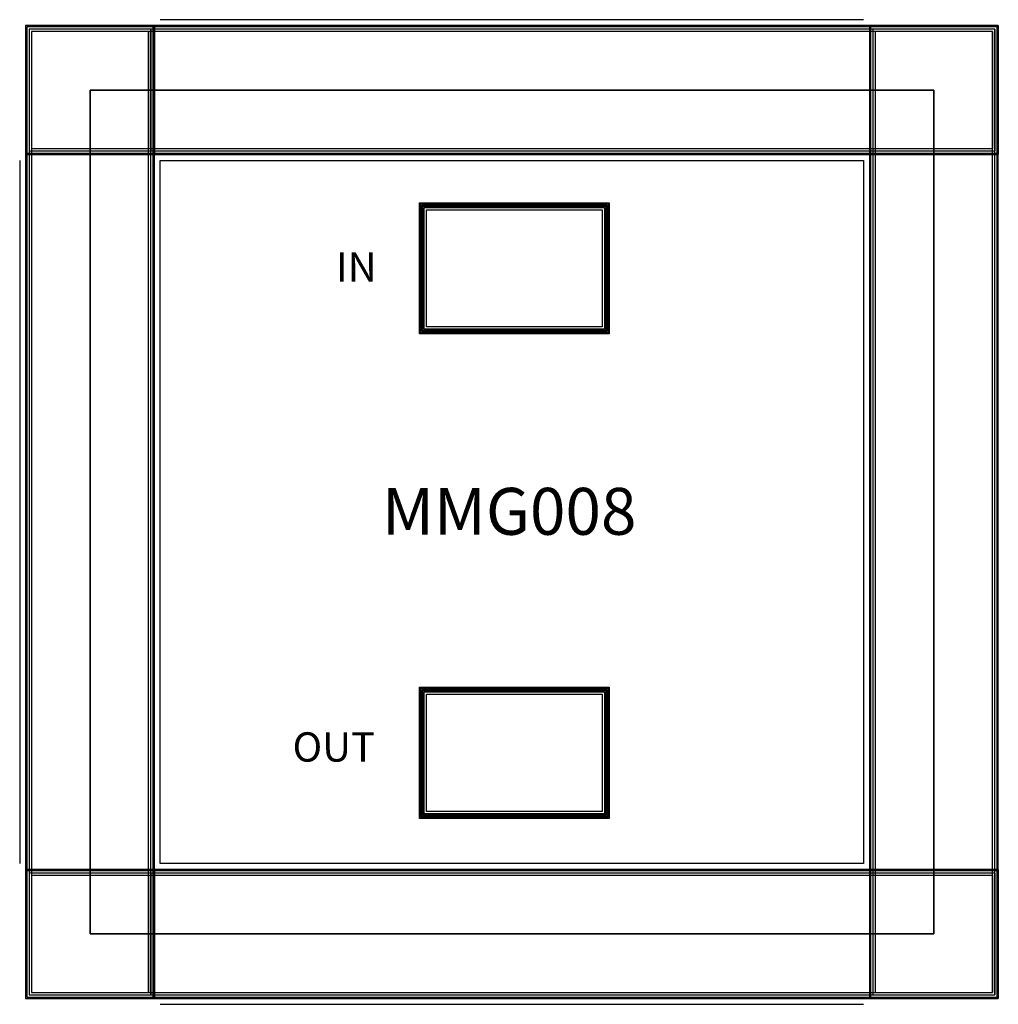
# Model space of a CAD drawing. Units: millimetres. Extents: x 3194 to 4029, y 1415 to 2255.
import ezdxf

# ---------------------------------------------------------------- set-up
doc = ezdxf.new("R2010")
doc.units = ezdxf.units.MM
doc.styles.get("Standard").update_dxf_attribs({"font": 'arial.ttf'})

msp = doc.modelspace()

# ---------------------------------------------------------------- linework, layer by layer
for p, q in [((3914.37, 2254.76), (3314.37, 2254.76)), ((3309.37, 2249.76), (3199.37, 2249.76)), ((3199.37, 2249.76), (3199.37, 1419.76)), ((3308.37, 2248.76), (3200.37, 2248.76)), ((3200.37, 2248.76), (3200.37, 1420.76)), ((3306.37, 2246.76), (3202.37, 2246.76)), ((3202.37, 2246.76), (3202.37, 1422.76)), ((3306.37, 2246.76), (3202.37, 2246.76)), ((3202.37, 2246.76), (3202.37, 1422.76)), ((3304.37, 2244.76), (3204.37, 2244.76)), ((3204.37, 2244.76), (3204.37, 1424.76)), ((3304.37, 2244.76), (3204.37, 2244.76)), ((3204.37, 2244.76), (3204.37, 1424.76)), ((4024.37, 2244.76), (3304.37, 2244.76)), ((3304.37, 2244.76), (3304.37, 2144.76)), ((3304.37, 1524.76), (3304.37, 2244.76)), ((4024.37, 2244.76), (3304.37, 2244.76)), ((3304.37, 2244.76), (3304.37, 2144.76)), ((3304.37, 1524.76), (3304.37, 2244.76)), ((3304.37, 1424.76), (3304.37, 2244.76)), ((3304.37, 1424.76), (3304.37, 2244.76)), ((3924.37, 2244.76), (3304.37, 2244.76)), ((3924.37, 2244.76), (3304.37, 2244.76)), ((4026.37, 2246.76), (3306.37, 2246.76)), ((3306.37, 2246.76), (3306.37, 2142.76)), ((3306.37, 1526.76), (3306.37, 2246.76)), ((4026.37, 2246.76), (3306.37, 2246.76)), ((3306.37, 2246.76), (3306.37, 2142.76)), ((3306.37, 1526.76), (3306.37, 2246.76)), ((3306.37, 1422.76), (3306.37, 2246.76)), ((3306.37, 1422.76), (3306.37, 2246.76)), ((3922.37, 2246.76), (3306.37, 2246.76)), ((3922.37, 2246.76), (3306.37, 2246.76)), ((4028.37, 2248.76), (3308.37, 2248.76)), ((3308.37, 2248.76), (3308.37, 2140.76)), ((3308.37, 1528.76), (3308.37, 2248.76)), ((3308.37, 1420.76), (3308.37, 2248.76)), ((3920.37, 2248.76), (3308.37, 2248.76)), ((4029.37, 2249.76), (3309.37, 2249.76)), ((3309.37, 2249.76), (3309.37, 2139.76)), ((3309.37, 1529.76), (3309.37, 2249.76)), ((3309.37, 1419.76), (3309.37, 2249.76)), ((3919.37, 2249.76), (3309.37, 2249.76)), ((4029.37, 2249.76), (3919.37, 2249.76)), ((3919.37, 2249.76), (3919.37, 1419.76)), ((4028.37, 2248.76), (3920.37, 2248.76)), ((3920.37, 2248.76), (3920.37, 1420.76)), ((4026.37, 2246.76), (3922.37, 2246.76)), ((3922.37, 2246.76), (3922.37, 1422.76)), ((4026.37, 2246.76), (3922.37, 2246.76)), ((3922.37, 2246.76), (3922.37, 1422.76)), ((4024.37, 2244.76), (3924.37, 2244.76)), ((3924.37, 2244.76), (3924.37, 1424.76)), ((4024.37, 2244.76), (3924.37, 2244.76)), ((3924.37, 2244.76), (3924.37, 1424.76)), ((4024.37, 1424.76), (4024.37, 2244.76)), ((4024.37, 1424.76), (4024.37, 2244.76)), ((4024.37, 2244.76), (4024.37, 2144.76)), ((4024.37, 1524.76), (4024.37, 2244.76)), ((4024.37, 2244.76), (4024.37, 2144.76)), ((4024.37, 1524.76), (4024.37, 2244.76)), ((4026.37, 1422.76), (4026.37, 2246.76)), ((4026.37, 1422.76), (4026.37, 2246.76)), ((4026.37, 2246.76), (4026.37, 2142.76)), ((4026.37, 1526.76), (4026.37, 2246.76)), ((4026.37, 2246.76), (4026.37, 2142.76)), ((4026.37, 1526.76), (4026.37, 2246.76)), ((4028.37, 1420.76), (4028.37, 2248.76)), ((4028.37, 2248.76), (4028.37, 2140.76)), ((4028.37, 1528.76), (4028.37, 2248.76)), ((4029.37, 1419.76), (4029.37, 2249.76)), ((4029.37, 2249.76), (4029.37, 2139.76)), ((4029.37, 1529.76), (4029.37, 2249.76)), ((3974.37, 2194.76), (3254.37, 2194.76)), ((3254.37, 2194.76), (3254.37, 1474.76)), ((3254.37, 1474.76), (3254.37, 2194.76)), ((3254.37, 2194.76), (3974.37, 2194.76)), ((3974.37, 1474.76), (3974.37, 2194.76)), ((3974.37, 2194.76), (3974.37, 1474.76)), ((3202.37, 2142.76), (3202.37, 1526.76)), ((3202.37, 2142.76), (3202.37, 1526.76)), ((3202.37, 2142.76), (4026.37, 2142.76)), ((3202.37, 2142.76), (4026.37, 2142.76)), ((3204.37, 2144.76), (3204.37, 1524.76)), ((3204.37, 2144.76), (3204.37, 1524.76)), ((3204.37, 2144.76), (4024.37, 2144.76)), ((3204.37, 2144.76), (4024.37, 2144.76)), ((3304.37, 2144.76), (3924.37, 2144.76)), ((3304.37, 2144.76), (3924.37, 2144.76)), ((3306.37, 2142.76), (3922.37, 2142.76)), ((3306.37, 2142.76), (3922.37, 2142.76)), ((3922.37, 2142.76), (3922.37, 1526.76)), ((3922.37, 2142.76), (3922.37, 1526.76)), ((3924.37, 2144.76), (3924.37, 1524.76)), ((3924.37, 2144.76), (3924.37, 1524.76)), ((3194.37, 2134.76), (3194.37, 1534.76)), ((3199.37, 2139.76), (3199.37, 1529.76)), ((3199.37, 2139.76), (4029.37, 2139.76)), ((3200.37, 2140.76), (3200.37, 1528.76)), ((3200.37, 2140.76), (4028.37, 2140.76)), ((3308.37, 2140.76), (3920.37, 2140.76)), ((3309.37, 2139.76), (3919.37, 2139.76)), ((3314.37, 1534.76), (3314.37, 2134.76)), ((3314.37, 2134.76), (3914.37, 2134.76)), ((3914.37, 2134.76), (3914.37, 1534.76)), ((3919.37, 2139.76), (3919.37, 1529.76)), ((3920.37, 2140.76), (3920.37, 1528.76)), ((3535.37, 1986.66), (3535.37, 2098.66)), ((3535.37, 2098.66), (3697.37, 2098.66)), ((3536.37, 1987.66), (3536.37, 2097.66)), ((3536.37, 2097.66), (3696.37, 2097.66)), ((3536.37, 1987.66), (3536.37, 2097.66)), ((3536.37, 2097.66), (3696.37, 2097.66)), ((3537.37, 1988.66), (3537.37, 2096.66)), ((3537.37, 2096.66), (3695.37, 2096.66)), ((3538.37, 1989.66), (3538.37, 2095.66)), ((3538.37, 2095.66), (3694.37, 2095.66)), ((3538.37, 1989.66), (3538.37, 2095.66)), ((3538.37, 2095.66), (3694.37, 2095.66)), ((3539.37, 1990.66), (3539.37, 2094.66)), ((3539.37, 2094.66), (3693.37, 2094.66)), ((3541.37, 1992.66), (3541.37, 2092.66)), ((3541.37, 2092.66), (3691.37, 2092.66)), ((3691.37, 2092.66), (3691.37, 1992.66)), ((3693.37, 2094.66), (3693.37, 1990.66)), ((3694.37, 2095.66), (3694.37, 1989.66)), ((3694.37, 2095.66), (3694.37, 1989.66)), ((3695.37, 2096.66), (3695.37, 1988.66)), ((3696.37, 2097.66), (3696.37, 1987.66)), ((3696.37, 2097.66), (3696.37, 1987.66)), ((3697.37, 2098.66), (3697.37, 1986.66)), ((3691.37, 1992.66), (3541.37, 1992.66)), ((3697.37, 1986.66), (3535.37, 1986.66)), ((3696.37, 1987.66), (3536.37, 1987.66)), ((3696.37, 1987.66), (3536.37, 1987.66)), ((3695.37, 1988.66), (3537.37, 1988.66)), ((3694.37, 1989.66), (3538.37, 1989.66)), ((3694.37, 1989.66), (3538.37, 1989.66)), ((3693.37, 1990.66), (3539.37, 1990.66)), ((3535.37, 1573.36), (3535.37, 1685.36)), ((3535.37, 1685.36), (3697.37, 1685.36)), ((3536.37, 1574.36), (3536.37, 1684.36)), ((3536.37, 1684.36), (3696.37, 1684.36)), ((3536.37, 1574.36), (3536.37, 1684.36)), ((3536.37, 1684.36), (3696.37, 1684.36)), ((3537.37, 1575.36), (3537.37, 1683.36)), ((3537.37, 1683.36), (3695.37, 1683.36)), ((3538.37, 1576.36), (3538.37, 1682.36)), ((3538.37, 1682.36), (3694.37, 1682.36)), ((3538.37, 1576.36), (3538.37, 1682.36)), ((3538.37, 1682.36), (3694.37, 1682.36)), ((3539.37, 1577.36), (3539.37, 1681.36)), ((3539.37, 1681.36), (3693.37, 1681.36)), ((3693.37, 1681.36), (3693.37, 1577.36)), ((3694.37, 1682.36), (3694.37, 1576.36)), ((3694.37, 1682.36), (3694.37, 1576.36)), ((3695.37, 1683.36), (3695.37, 1575.36)), ((3696.37, 1684.36), (3696.37, 1574.36)), ((3696.37, 1684.36), (3696.37, 1574.36)), ((3697.37, 1685.36), (3697.37, 1573.36)), ((3541.37, 1579.36), (3541.37, 1679.36)), ((3541.37, 1679.36), (3691.37, 1679.36)), ((3691.37, 1679.36), (3691.37, 1579.36)), ((3691.37, 1579.36), (3541.37, 1579.36)), ((3697.37, 1573.36), (3535.37, 1573.36)), ((3696.37, 1574.36), (3536.37, 1574.36)), ((3696.37, 1574.36), (3536.37, 1574.36)), ((3695.37, 1575.36), (3537.37, 1575.36)), ((3694.37, 1576.36), (3538.37, 1576.36)), ((3694.37, 1576.36), (3538.37, 1576.36)), ((3693.37, 1577.36), (3539.37, 1577.36)), ((3309.37, 1529.76), (3199.37, 1529.76)), ((3919.37, 1529.76), (3309.37, 1529.76)), ((4029.37, 1529.76), (3309.37, 1529.76)), ((3309.37, 1529.76), (3309.37, 1419.76)), ((3914.37, 1534.76), (3314.37, 1534.76)), ((4029.37, 1529.76), (3919.37, 1529.76)), ((4029.37, 1529.76), (4029.37, 1419.76)), ((3308.37, 1528.76), (3200.37, 1528.76)), ((3306.37, 1526.76), (3202.37, 1526.76)), ((3306.37, 1526.76), (3202.37, 1526.76)), ((3304.37, 1524.76), (3204.37, 1524.76)), ((3304.37, 1524.76), (3204.37, 1524.76)), ((3924.37, 1524.76), (3304.37, 1524.76)), ((3924.37, 1524.76), (3304.37, 1524.76)), ((4024.37, 1524.76), (3304.37, 1524.76)), ((3304.37, 1524.76), (3304.37, 1424.76)), ((4024.37, 1524.76), (3304.37, 1524.76)), ((3304.37, 1524.76), (3304.37, 1424.76)), ((3922.37, 1526.76), (3306.37, 1526.76)), ((3922.37, 1526.76), (3306.37, 1526.76)), ((4026.37, 1526.76), (3306.37, 1526.76)), ((3306.37, 1526.76), (3306.37, 1422.76)), ((4026.37, 1526.76), (3306.37, 1526.76)), ((3306.37, 1526.76), (3306.37, 1422.76)), ((3920.37, 1528.76), (3308.37, 1528.76)), ((4028.37, 1528.76), (3308.37, 1528.76)), ((3308.37, 1528.76), (3308.37, 1420.76)), ((4028.37, 1528.76), (3920.37, 1528.76)), ((4026.37, 1526.76), (3922.37, 1526.76)), ((4026.37, 1526.76), (3922.37, 1526.76)), ((4024.37, 1524.76), (3924.37, 1524.76)), ((4024.37, 1524.76), (3924.37, 1524.76)), ((4024.37, 1524.76), (4024.37, 1424.76)), ((4024.37, 1524.76), (4024.37, 1424.76)), ((4026.37, 1526.76), (4026.37, 1422.76)), ((4026.37, 1526.76), (4026.37, 1422.76)), ((4028.37, 1528.76), (4028.37, 1420.76)), ((3254.37, 1474.76), (3974.37, 1474.76)), ((3974.37, 1474.76), (3254.37, 1474.76)), ((3199.37, 1419.76), (4029.37, 1419.76)), ((3200.37, 1420.76), (4028.37, 1420.76)), ((3202.37, 1422.76), (4026.37, 1422.76)), ((3202.37, 1422.76), (4026.37, 1422.76)), ((3204.37, 1424.76), (4024.37, 1424.76)), ((3204.37, 1424.76), (4024.37, 1424.76)), ((3304.37, 1424.76), (3924.37, 1424.76)), ((3304.37, 1424.76), (3924.37, 1424.76)), ((3306.37, 1422.76), (3922.37, 1422.76)), ((3306.37, 1422.76), (3922.37, 1422.76)), ((3308.37, 1420.76), (3920.37, 1420.76)), ((3309.37, 1419.76), (3919.37, 1419.76)), ((3314.37, 1414.76), (3914.37, 1414.76))]:
    msp.add_line(p, q)

# ---------------------------------------------------------------- texts
at = {"attachment_point": 1}
for s, insert, char_height, width in [('{\\fTimes New Roman|b0|i0|c186|p18;IN}', (3464.26, 2056.4), 25, 111.5592), ('{\\fTimes New Roman|b0|i0|c186|p18;MMG008}', (3503.53, 1855.34), 40, 243.577), ('{\\fTimes New Roman|b0|i0|c186|p18;OUT}', (3427.19, 1646.8), 25, 111.5592)]:
    msp.add_mtext(s, dxfattribs=dict(at, insert=insert, char_height=char_height, width=width))

doc.saveas('drawing.dxf')
